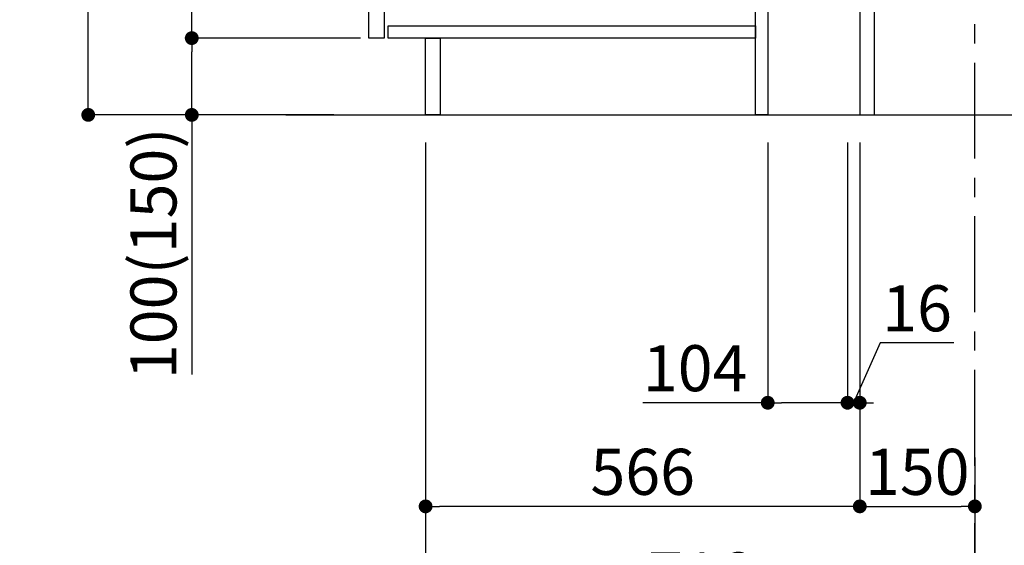
# Model space of a CAD drawing. Extents: x 55896 to 82369, y -11045 to -2175.
# Drawn here: x 80072 to 81356, y -9413 to -8729 of the extents above; entities that cross this region are included whole.
import ezdxf

# ---------------------------------------------------------------- set-up
doc = ezdxf.new("R2010")
doc.units = 0
doc.header["$LTSCALE"] = 50
doc.header["$MEASUREMENT"] = 0
doc.linetypes.add('CENTER', pattern=[2, 1.25, -0.25, 0.25, -0.25])
doc.layers.get('0').update_dxf_attribs({"linetype": 'CONTINUOUS'})
doc.layers.get('DEFPOINTS').update_dxf_attribs({"color": 146, "linetype": 'CONTINUOUS'})
for name, color, linetype in [('111-壁仕上', 3, 'CONTINUOUS'), ('122-扉', 6, 'CONTINUOUS'), ('166-寸法B', 11, 'CONTINUOUS')]:
    doc.layers.add(name, color=color, linetype=linetype)
doc.styles.add('KH001', font='msgothic.ttc')
doc.dimstyles.new('KH1xx030', dxfattribs={"dimscale": 30, "dimtxt": 2, "dimasz": 0.6, "dimexe": 0.3, "dimexo": 1.2, "dimgap": 0.5, "dimtad": 3, "dimdec": 1, "dimdsep": 46, "dimlunit": 6, "dimtxsty": 'KH001', "dimblk": 'DOT', "dimcen": 1, "dimdle": 1, "dimclrd": 256, "dimclre": 256, "dimclrt": 256, "dimadec": 0, "dimazin": 0, "dimtfac": 1, "dimtdec": 1, "dimtix": 1, "dimtmove": 2, "dimatfit": 3, "dimldrblk": 'CLOSEDBLANK', "dimfxl": 1, "dimtolj": 1, "dimtzin": 0, "dimlwd": -1, "dimlwe": -1, "dimarcsym": 0})

# ---------------------------------------------------------------- blocks, each defined once
blk = doc.blocks.new('_Dot')
at = {"color": 0, "linetype": 'ByBlock', "lineweight": -2}
blk.add_line((-0.5, 0), (-1, 0), dxfattribs=at)
at = {"color": 0, "linetype": 'ByBlock', "const_width": 0.5}
blk.add_lwpolyline([(-0.25, 0, 1), (0.25, 0, 1)], format="xyb", close=True, dxfattribs=at)
blk = doc.blocks.new('*D164')
at = {"layer": '166-寸法B', "transparency": 16777216}
for p, q in [((81443.9, -8664.5), (81443.9, -8324.8)), ((81222.5, -8664.5), (81452.9, -8664.5)), ((81443.9, -8834.5), (81443.9, -8682.5)), ((81203.5, -8852.5), (81452.9, -8852.5))]:
    blk.add_line(p, q, dxfattribs=at)
at = {"layer": 'DEFPOINTS', "color": 0, "transparency": 16777216}
for p in [(81186.5, -8664.5), (81443.9, -8664.5), (81167.5, -8852.5)]:
    blk.add_point(p, dxfattribs=at)
at = {"layer": '166-寸法B', "transparency": 16777216, "xscale": 18, "yscale": 18, "zscale": 18}
for p, rotation in [((81443.9, -8664.5), 90), ((81443.9, -8852.5), 270)]:
    blk.add_blockref('_Dot', p, dxfattribs=dict(at, rotation=rotation))
at = {"layer": '166-寸法B', "transparency": 16777216, "insert": (81393.9, -8482.9), "char_height": 60, "attachment_point": 5, "rotation": 90, "style": 'KH001'}
blk.add_mtext('\\A1;188(238)', dxfattribs=at)
blk = doc.blocks.new('_ClosedBlank')
at = {"color": 0, "linetype": 'ByBlock', "lineweight": -2}
for p, q in [((-1, 0.167), (0, 0)), ((-1, 0.167), (-1, -0.167)), ((0, 0), (-1, -0.167))]:
    blk.add_line(p, q, dxfattribs=at)
blk = doc.blocks.new('*D165')
at = {"layer": '166-寸法B', "transparency": 16777216}
for p, q in [((81047.5, -8888.5), (81047.5, -9236.5)), ((81151.5, -8888.5), (81151.5, -9236.5)), ((81047.5, -9227.5), (80884.5, -9227.5)), ((81133.5, -9227.5), (81065.5, -9227.5))]:
    blk.add_line(p, q, dxfattribs=at)
at = {"layer": 'DEFPOINTS', "color": 0, "transparency": 16777216}
for p in [(81047.5, -8852.5), (81151.5, -8852.5), (81047.5, -9227.5)]:
    blk.add_point(p, dxfattribs=at)
at = {"layer": '166-寸法B', "transparency": 16777216, "xscale": 18, "yscale": 18, "zscale": 18, "rotation": 180}
blk.add_blockref('_Dot', (81047.5, -9227.5), dxfattribs=at)
at = {"layer": '166-寸法B', "transparency": 16777216, "xscale": 18, "yscale": 18, "zscale": 18}
blk.add_blockref('_Dot', (81151.5, -9227.5), dxfattribs=at)
at = {"layer": '166-寸法B', "transparency": 16777216, "insert": (80952.9, -9182.5), "char_height": 60, "attachment_point": 5, "style": 'KH001'}
blk.add_mtext('\\A1;104', dxfattribs=at)
blk = doc.blocks.new('*D166')
at = {"layer": '166-寸法B', "transparency": 16777216}
for p, q in [((81151.5, -8888.5), (81151.5, -9236.5)), ((81167.5, -8888.5), (81167.5, -9236.5)), ((81194.2, -9149.5), (81159.5, -9227.5)), ((81290.2, -9149.5), (81194.2, -9149.5)), ((81133.5, -9227.5), (81115.5, -9227.5)), ((81151.5, -9227.5), (81167.5, -9227.5))]:
    blk.add_line(p, q, dxfattribs=at)
at = {"layer": 'DEFPOINTS', "color": 0, "transparency": 16777216}
for p in [(81151.5, -8852.5), (81167.5, -8852.5), (81167.5, -9227.5)]:
    blk.add_point(p, dxfattribs=at)
at = {"layer": '166-寸法B', "transparency": 16777216, "xscale": 18, "yscale": 18, "zscale": 18}
blk.add_blockref('_Dot', (81151.5, -9227.5), dxfattribs=at)
at = {"layer": '166-寸法B', "transparency": 16777216, "xscale": 18, "yscale": 18, "zscale": 18, "rotation": 180}
blk.add_blockref('_Dot', (81167.5, -9227.5), dxfattribs=at)
at = {"layer": '166-寸法B', "transparency": 16777216, "insert": (81242.2, -9104.5), "char_height": 60, "attachment_point": 5, "style": 'KH001'}
blk.add_mtext('\\A1;16', dxfattribs=at)
blk = doc.blocks.new('*D167')
at = {"layer": '166-寸法B', "transparency": 16777216}
for p, q in [((81167.5, -8888.5), (81167.5, -9371.5)), ((81317.5, -9298.8), (81317.5, -9371.5)), ((81185.5, -9362.5), (81299.5, -9362.5))]:
    blk.add_line(p, q, dxfattribs=at)
at = {"layer": 'DEFPOINTS', "color": 0, "transparency": 16777216}
for p in [(81167.5, -8852.5), (81317.5, -9262.8), (81317.5, -9362.5)]:
    blk.add_point(p, dxfattribs=at)
at = {"layer": '166-寸法B', "transparency": 16777216, "xscale": 18, "yscale": 18, "zscale": 18, "rotation": 180}
blk.add_blockref('_Dot', (81167.5, -9362.5), dxfattribs=at)
at = {"layer": '166-寸法B', "transparency": 16777216, "xscale": 18, "yscale": 18, "zscale": 18}
blk.add_blockref('_Dot', (81317.5, -9362.5), dxfattribs=at)
at = {"layer": '166-寸法B', "transparency": 16777216, "insert": (81242.5, -9317.5), "char_height": 60, "attachment_point": 5, "style": 'KH001'}
blk.add_mtext('\\A1;150', dxfattribs=at)
blk = doc.blocks.new('*D171')
at = {"layer": '166-寸法B', "transparency": 16777216}
for p, q in [((80481.5, -7992.5), (80152.7, -7992.5)), ((80161.7, -8834.5), (80161.7, -8010.5)), ((80482, -8852.5), (80152.7, -8852.5))]:
    blk.add_line(p, q, dxfattribs=at)
at = {"layer": 'DEFPOINTS', "color": 0, "transparency": 16777216}
for p in [(80161.7, -7992.5), (80517.5, -7992.5), (80518, -8852.5)]:
    blk.add_point(p, dxfattribs=at)
at = {"layer": '166-寸法B', "transparency": 16777216, "xscale": 18, "yscale": 18, "zscale": 18}
for p, rotation in [((80161.7, -7992.5), 90), ((80161.7, -8852.5), 270)]:
    blk.add_blockref('_Dot', p, dxfattribs=dict(at, rotation=rotation))
at = {"layer": '166-寸法B', "transparency": 16777216, "insert": (80111.7, -8422.5), "char_height": 60, "attachment_point": 5, "rotation": 90, "style": 'KH001'}
blk.add_mtext('\\A1;860(910)', dxfattribs=at)
blk = doc.blocks.new('*D174')
at = {"layer": '166-寸法B', "transparency": 16777216}
for p, q in [((80516.5, -8752.5), (80287.7, -8752.5)), ((80296.7, -8834.5), (80296.7, -8770.5)), ((80482, -8852.5), (80287.7, -8852.5)), ((80296.7, -8852.5), (80296.7, -9190.9))]:
    blk.add_line(p, q, dxfattribs=at)
at = {"layer": 'DEFPOINTS', "color": 0, "transparency": 16777216}
for p in [(80296.7, -8752.5), (80552.5, -8752.5), (80518, -8852.5)]:
    blk.add_point(p, dxfattribs=at)
at = {"layer": '166-寸法B', "transparency": 16777216, "xscale": 18, "yscale": 18, "zscale": 18}
for p, rotation in [((80296.7, -8752.5), 90), ((80296.7, -8852.5), 270)]:
    blk.add_blockref('_Dot', p, dxfattribs=dict(at, rotation=rotation))
at = {"layer": '166-寸法B', "transparency": 16777216, "insert": (80246.7, -9032.8), "char_height": 60, "attachment_point": 5, "rotation": 90, "style": 'KH001'}
blk.add_mtext('\\A1;100(150)', dxfattribs=at)
blk = doc.blocks.new('*D175')
at = {"layer": '166-寸法B', "transparency": 16777216}
for p, q in [((80481.5, -8032.5), (80287.7, -8032.5)), ((80296.7, -8734.5), (80296.7, -8050.5)), ((80516.5, -8752.5), (80287.7, -8752.5))]:
    blk.add_line(p, q, dxfattribs=at)
at = {"layer": 'DEFPOINTS', "color": 0, "transparency": 16777216}
for p in [(80296.7, -8032.5), (80517.5, -8032.5), (80552.5, -8752.5)]:
    blk.add_point(p, dxfattribs=at)
at = {"layer": '166-寸法B', "transparency": 16777216, "xscale": 18, "yscale": 18, "zscale": 18}
for p, rotation in [((80296.7, -8032.5), 90), ((80296.7, -8752.5), 270)]:
    blk.add_blockref('_Dot', p, dxfattribs=dict(at, rotation=rotation))
at = {"layer": '166-寸法B', "transparency": 16777216, "insert": (80251.7, -8392.5), "char_height": 60, "attachment_point": 5, "rotation": 90, "style": 'KH001'}
blk.add_mtext('\\A1;720', dxfattribs=at)
blk = doc.blocks.new('*D178')
at = {"layer": '166-寸法B', "transparency": 16777216}
for p, q in [((80601.5, -8888.5), (80601.5, -9371.5)), ((81167.5, -8888.5), (81167.5, -9371.5)), ((81149.5, -9362.5), (80619.5, -9362.5))]:
    blk.add_line(p, q, dxfattribs=at)
at = {"layer": 'DEFPOINTS', "color": 0, "transparency": 16777216}
for p in [(80601.5, -8852.5), (81167.5, -8852.5), (80601.5, -9362.5)]:
    blk.add_point(p, dxfattribs=at)
at = {"layer": '166-寸法B', "transparency": 16777216, "xscale": 18, "yscale": 18, "zscale": 18, "rotation": 180}
blk.add_blockref('_Dot', (80601.5, -9362.5), dxfattribs=at)
at = {"layer": '166-寸法B', "transparency": 16777216, "xscale": 18, "yscale": 18, "zscale": 18}
blk.add_blockref('_Dot', (81167.5, -9362.5), dxfattribs=at)
at = {"layer": '166-寸法B', "transparency": 16777216, "insert": (80884.5, -9317.5), "char_height": 60, "attachment_point": 5, "style": 'KH001'}
blk.add_mtext('\\A1;566', dxfattribs=at)
blk = doc.blocks.new('*D187')
at = {"layer": '166-寸法B', "transparency": 16777216}
for p, q in [((80601.5, -8888.5), (80601.5, -9506.5)), ((81317.5, -9334.8), (81317.5, -9506.5)), ((80619.5, -9497.5), (81299.5, -9497.5))]:
    blk.add_line(p, q, dxfattribs=at)
at = {"layer": 'DEFPOINTS', "color": 0, "transparency": 16777216}
for p in [(80601.5, -8852.5), (81317.5, -9298.8), (81317.5, -9497.5)]:
    blk.add_point(p, dxfattribs=at)
at = {"layer": '166-寸法B', "transparency": 16777216, "xscale": 18, "yscale": 18, "zscale": 18, "rotation": 180}
blk.add_blockref('_Dot', (80601.5, -9497.5), dxfattribs=at)
at = {"layer": '166-寸法B', "transparency": 16777216, "xscale": 18, "yscale": 18, "zscale": 18}
blk.add_blockref('_Dot', (81317.5, -9497.5), dxfattribs=at)
at = {"layer": '166-寸法B', "transparency": 16777216, "insert": (80959.5, -9452.5), "char_height": 60, "attachment_point": 5, "style": 'KH001'}
blk.add_mtext('\\A1;716', dxfattribs=at)

msp = doc.modelspace()

# ---------------------------------------------------------------- linework, layer by layer
at = {"layer": '111-壁仕上', "color": 253, "linetype": 'CENTER', "ltscale": 2}
msp.add_line((81317.49, -9709.49), (81317.49, -7452.68), dxfattribs=at)
at = {"layer": '111-壁仕上', "ltscale": 2}
msp.add_line((80419.41, -8852.51), (81485.99, -8852.51), dxfattribs=at)
at = {"layer": '122-扉', "color": 253}
for points in [[(81167.49, -8852.51), (81186.49, -8852.51), (81186.49, -8032.51), (81167.49, -8032.51)], [(80527.49, -8219.51), (80547.49, -8219.51), (80547.49, -8752.51), (80527.49, -8752.51)], [(81031.49, -8672.51), (81047.49, -8672.51), (81047.49, -8852.51), (81031.49, -8852.51)], [(80601.49, -8752.51), (80620.49, -8752.51), (80620.49, -8852.51), (80601.49, -8852.51)]]:
    msp.add_lwpolyline(points, close=True, dxfattribs=at)
at = {"layer": '122-扉', "color": 253, "linetype": 'Continuous'}
msp.add_lwpolyline([(80552.49, -8736.51), (81031.49, -8736.51), (81031.49, -8752.51), (80552.49, -8752.51)], close=True, dxfattribs=at)

# ---------------------------------------------------------------- dimensions: what is measured, and where the dimension line sits
at = {"layer": '166-寸法B'}
dim = msp.add_linear_dim(base=(80161.72, -7992.51), p1=(80518.02, -8852.51), p2=(80517.49, -7992.51), angle=90, dimstyle='KH1xx030', override={"dimpost": '(910)'}, dxfattribs=at)
dim.commit()
dim.dimension.update_dxf_attribs({"geometry": '*D171', "text_midpoint": (80111.71, -8422.51)})
dim = msp.add_linear_dim(base=(80296.72, -8032.51), p1=(80552.49, -8752.51), p2=(80517.49, -8032.51), angle=90, dimstyle='KH1xx030', dxfattribs=at)
dim.commit()
dim.dimension.update_dxf_attribs({"geometry": '*D175', "text_midpoint": (80251.72, -8392.51)})
for base, p1, p2, override, picture, middle in [((81443.93, -8664.51), (81167.49, -8852.51), (81186.49, -8664.51), {"dimpost": '(238)', "dimtmove": 1}, '*D164', (81491.13, -8482.88)), ((80296.72, -8752.51), (80518.02, -8852.51), (80552.49, -8752.51), {"dimpost": '(150)', "dimtmove": 1}, '*D174', (80337.79, -9032.84))]:
    dim = msp.add_linear_dim(base=base, p1=p1, p2=p2, angle=90, dimstyle='KH1xx030', override=override, dxfattribs=at)
    dim.commit()
    dim.dimension.update_dxf_attribs({"geometry": picture, "text_midpoint": middle, "dimtype": 128})
for base, p1, p2, picture, middle in [((80601.49, -9362.51), (81167.49, -8852.51), (80601.49, -8852.51), '*D178', (80884.49, -9317.51)), ((81317.49, -9497.51), (80601.49, -8852.51), (81317.49, -9298.83), '*D187', (80959.49, -9452.51)), ((81317.49, -9362.51), (81167.49, -8852.51), (81317.49, -9262.83), '*D167', (81242.49, -9317.51))]:
    dim = msp.add_linear_dim(base=base, p1=p1, p2=p2, dimstyle='KH1xx030', dxfattribs=at)
    dim.commit()
    dim.dimension.update_dxf_attribs({"geometry": picture, "text_midpoint": middle})
for base, p2, picture, middle in [((81047.49, -9227.51), (81047.49, -8852.51), '*D165', (80952.85, -9234)), ((81167.49, -9227.51), (81167.49, -8852.51), '*D166', (81209.18, -9149.51))]:
    dim = msp.add_linear_dim(base=base, p1=(81151.49, -8852.51), p2=p2, dimstyle='KH1xx030', override={"dimtmove": 1}, dxfattribs=at)
    dim.commit()
    dim.dimension.update_dxf_attribs({"geometry": picture, "text_midpoint": middle, "dimtype": 128})

doc.saveas('drawing.dxf')
